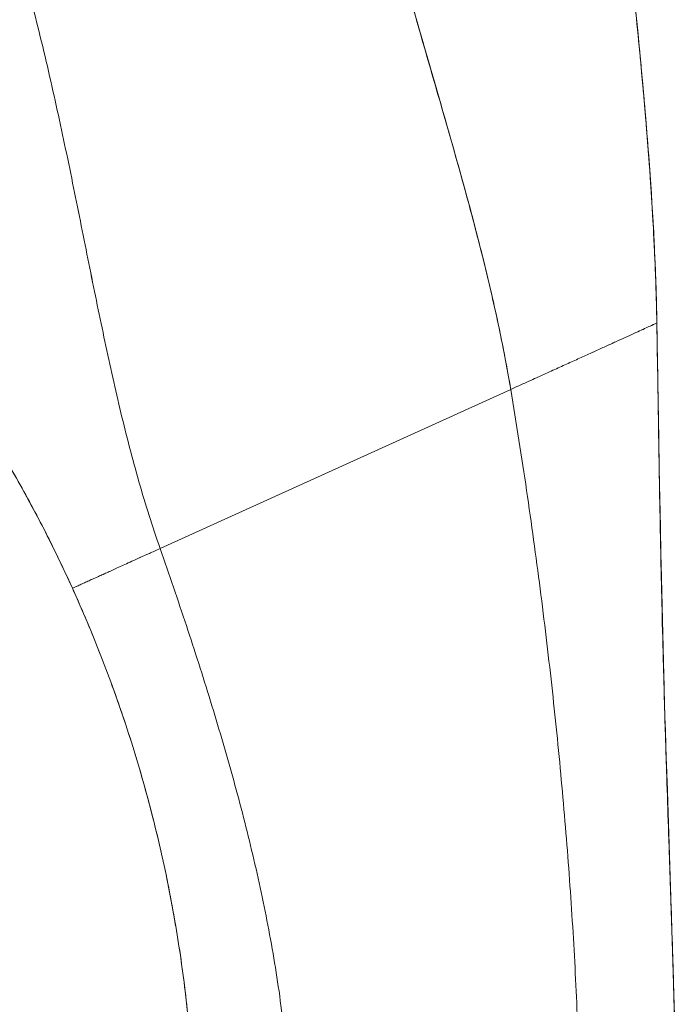
# Model space of a CAD drawing. Units: inches. Extents: x 4 to 178, y 4 to 113.
# Drawn here: x 16 to 17, y 58 to 60 of the extents above; entities that cross this region are included whole.
import ezdxf

# ---------------------------------------------------------------- set-up
doc = ezdxf.new("R2010")
doc.units = ezdxf.units.IN
doc.header["$LTSCALE"] = 10.666667
doc.header["$MEASUREMENT"] = 0
doc.layers.add('Visible (ANSI)', color=7, linetype='Continuous', lineweight=13)

msp = doc.modelspace()

# ---------------------------------------------------------------- linework, layer by layer
at = {"layer": 'Visible (ANSI)'}
for p, q in [((16.9426, 59.2242), (16.9426, 59.225)), ((16.9426, 59.225), (16.9426, 59.2242)), ((16.3331, 58.9476), (16.7633, 59.1427)), ((16.7633, 59.1427), (16.3331, 58.9476))]:
    msp.add_line(p, q, dxfattribs=at)
for points, knots in [([(16.5899, 59.8178), (16.5901, 59.8171), (16.5902, 59.8165), (16.5904, 59.8158), (16.5993, 59.7761), (16.6091, 59.737), (16.6193, 59.6984), (16.6296, 59.6598), (16.6404, 59.6215), (16.6512, 59.5836), (16.6621, 59.5457), (16.6731, 59.5081), (16.6838, 59.4708), (16.6945, 59.4335), (16.7049, 59.3964), (16.7148, 59.3596), (16.7246, 59.3228), (16.7338, 59.2863), (16.742, 59.2501), (16.7502, 59.2139), (16.7574, 59.1781), (16.7633, 59.1427)], [0, 0, 0, 0, 0.002892, 0.002892, 0.002892, 0.169077, 0.169077, 0.169077, 0.335261, 0.335261, 0.335261, 0.501446, 0.501446, 0.501446, 0.667631, 0.667631, 0.667631, 0.833815, 0.833815, 0.833815, 1, 1, 1, 1]), ([(16.7633, 59.1427), (16.7589, 59.1693), (16.7537, 59.1962), (16.7479, 59.2233), (16.7421, 59.2504), (16.7357, 59.2776), (16.7289, 59.3051), (16.722, 59.3326), (16.7147, 59.3602), (16.7071, 59.388), (16.6995, 59.4158), (16.6916, 59.4437), (16.6835, 59.4718), (16.6754, 59.4999), (16.6672, 59.5281), (16.659, 59.5565), (16.6508, 59.5849), (16.6427, 59.6135), (16.6346, 59.6422), (16.6266, 59.671), (16.6188, 59.7), (16.6113, 59.7292), (16.6038, 59.7585), (16.5966, 59.788), (16.5899, 59.8178)], [0, 0, 0, 0, 0.125, 0.125, 0.125, 0.25, 0.25, 0.25, 0.375, 0.375, 0.375, 0.5, 0.5, 0.5, 0.625, 0.625, 0.625, 0.75, 0.75, 0.75, 0.875, 0.875, 0.875, 1, 1, 1, 1]), ([(16.9039, 59.7316), (16.9124, 59.65), (16.921, 59.5684), (16.9332, 59.4254), (16.9376, 59.3639), (16.9407, 59.291), (16.9412, 59.2794), (16.9417, 59.264), (16.9418, 59.26), (16.942, 59.2522), (16.9421, 59.2483), (16.9422, 59.2435), (16.9423, 59.2421), (16.9423, 59.2383), (16.9424, 59.2365), (16.9425, 59.2301), (16.9425, 59.2301), (16.9425, 59.229), (16.9425, 59.2289), (16.9425, 59.2289)], [0, 0, 0, 0, 0.62501, 0.62501, 1.093866, 1.093866, 1.181845, 1.181845, 1.213164, 1.213164, 1.2448, 1.2448, 1.260533, 1.260533, 1.292348, 1.292348, 1.419905, 1.419905, 1.535008, 1.535008, 1.535008, 1.535008]), ([(16.9426, 59.2242), (16.942, 59.2621), (16.9405, 59.3015), (16.9383, 59.342), (16.936, 59.3825), (16.9331, 59.4242), (16.9296, 59.4669), (16.9261, 59.5095), (16.922, 59.553), (16.9176, 59.5972), (16.9132, 59.6413), (16.9086, 59.6861), (16.9039, 59.7313)], [0, 0, 0, 0, 0.250198, 0.250198, 0.250198, 0.500396, 0.500396, 0.500396, 0.750593, 0.750593, 0.750593, 1, 1, 1, 1]), ([(16.9039, 59.7313), (16.9071, 59.7004), (16.9103, 59.6698), (16.9134, 59.6394), (16.9171, 59.6024), (16.9208, 59.5658), (16.9241, 59.5298), (16.9274, 59.4938), (16.9304, 59.4583), (16.933, 59.4235), (16.9356, 59.3887), (16.9377, 59.3546), (16.9393, 59.3213), (16.941, 59.2881), (16.9421, 59.2556), (16.9426, 59.2242)], [0, 0, 0, 0, 0.170255, 0.170255, 0.170255, 0.377691, 0.377691, 0.377691, 0.585128, 0.585128, 0.585128, 0.792564, 0.792564, 0.792564, 1, 1, 1, 1]), ([(16.3331, 58.9476), (16.3236, 58.9745), (16.3151, 59.0018), (16.3071, 59.0295), (16.2992, 59.0573), (16.2919, 59.0854), (16.285, 59.1141), (16.2781, 59.1427), (16.2717, 59.1718), (16.2654, 59.2014), (16.2591, 59.231), (16.253, 59.261), (16.2468, 59.2915), (16.2407, 59.322), (16.2345, 59.3529), (16.2282, 59.3841), (16.2218, 59.4154), (16.2152, 59.4471), (16.2083, 59.479), (16.2013, 59.5109), (16.194, 59.543), (16.1861, 59.5753), (16.1782, 59.6076), (16.1698, 59.64), (16.1608, 59.6724)], [0, 0, 0, 0, 0.125, 0.125, 0.125, 0.25, 0.25, 0.25, 0.375, 0.375, 0.375, 0.5, 0.5, 0.5, 0.625, 0.625, 0.625, 0.75, 0.75, 0.75, 0.875001, 0.875001, 0.875001, 1, 1, 1, 1]), ([(16.1608, 59.6724), (16.1698, 59.64), (16.1782, 59.6076), (16.1861, 59.5753), (16.194, 59.543), (16.2013, 59.5109), (16.2083, 59.479), (16.2152, 59.4471), (16.2218, 59.4154), (16.2282, 59.3842), (16.2345, 59.3529), (16.2407, 59.322), (16.2468, 59.2915), (16.2529, 59.261), (16.2591, 59.231), (16.2654, 59.2014), (16.2717, 59.1718), (16.2781, 59.1427), (16.285, 59.1141), (16.2919, 59.0854), (16.2992, 59.0573), (16.3071, 59.0295), (16.3151, 59.0018), (16.3236, 58.9745), (16.3331, 58.9476)], [0, 0, 0, 0, 0.124961, 0.124961, 0.124961, 0.249967, 0.249967, 0.249967, 0.374972, 0.374972, 0.374972, 0.499978, 0.499978, 0.499978, 0.624983, 0.624983, 0.624983, 0.749989, 0.749989, 0.749989, 0.874994, 0.874994, 0.874994, 1, 1, 1, 1]), ([(15.9927, 59.2729), (16.0162, 59.2443), (16.0386, 59.2151), (16.06, 59.1853), (16.0814, 59.1555), (16.1017, 59.1251), (16.1211, 59.0939), (16.1405, 59.0628), (16.1589, 59.031), (16.1763, 58.9985), (16.1937, 58.9661), (16.2101, 58.9329), (16.2255, 58.8989)], [0, 0, 0, 0, 0.25, 0.25, 0.25, 0.5, 0.5, 0.5, 0.75, 0.75, 0.75, 1, 1, 1, 1]), ([(16.2255, 58.8989), (16.215, 58.9221), (16.204, 58.945), (16.1925, 58.9675), (16.1811, 58.99), (16.1691, 59.0122), (16.1567, 59.034), (16.1443, 59.0559), (16.1315, 59.0774), (16.1182, 59.0986), (16.1049, 59.1199), (16.0911, 59.1408), (16.0768, 59.1614), (16.0626, 59.182), (16.0479, 59.2023), (16.0326, 59.2223), (16.0197, 59.2394), (16.0064, 59.2562), (15.9927, 59.2729)], [0, 0, 0, 0, 0.17088, 0.17088, 0.17088, 0.34176, 0.34176, 0.34176, 0.51264, 0.51264, 0.51264, 0.68352, 0.68352, 0.68352, 0.8544, 0.8544, 0.8544, 1, 1, 1, 1]), ([(16.9426, 59.2242), (16.9426, 59.2242), (16.9421, 59.224), (16.9412, 59.2236), (16.9403, 59.2231), (16.9389, 59.2225), (16.9372, 59.2218), (16.9356, 59.221), (16.9336, 59.2201), (16.9313, 59.219), (16.929, 59.218), (16.9264, 59.2168), (16.9235, 59.2155), (16.9207, 59.2142), (16.9176, 59.2128), (16.9144, 59.2113), (16.9111, 59.2098), (16.9076, 59.2082), (16.9039, 59.2065), (16.9002, 59.2049), (16.8963, 59.2031), (16.8923, 59.2013), (16.8882, 59.1994), (16.884, 59.1975), (16.8796, 59.1955), (16.8753, 59.1935), (16.8707, 59.1915), (16.866, 59.1893), (16.8613, 59.1872), (16.8565, 59.185), (16.8515, 59.1827), (16.8464, 59.1804), (16.8413, 59.1781), (16.8359, 59.1756), (16.8306, 59.1732), (16.8251, 59.1707), (16.8194, 59.1681), (16.8137, 59.1656), (16.8079, 59.1629), (16.8018, 59.1602), (16.7958, 59.1574), (16.7896, 59.1546), (16.7832, 59.1517), (16.7768, 59.1488), (16.7702, 59.1458), (16.7633, 59.1427)], [0, 0, 0, 0, 0.066667, 0.066667, 0.066667, 0.133333, 0.133333, 0.133333, 0.2, 0.2, 0.2, 0.266667, 0.266667, 0.266667, 0.333333, 0.333333, 0.333333, 0.4, 0.4, 0.4, 0.466667, 0.466667, 0.466667, 0.533333, 0.533333, 0.533333, 0.6, 0.6, 0.6, 0.666667, 0.666667, 0.666667, 0.733333, 0.733333, 0.733333, 0.8, 0.8, 0.8, 0.866667, 0.866667, 0.866667, 0.933333, 0.933333, 0.933333, 1, 1, 1, 1]), ([(16.9665, 58.2031), (16.9665, 58.2442), (16.966, 58.285), (16.9652, 58.3255), (16.9644, 58.3661), (16.9633, 58.4064), (16.9621, 58.4467), (16.9608, 58.4871), (16.9595, 58.5274), (16.9581, 58.5679), (16.9567, 58.6084), (16.9553, 58.6491), (16.954, 58.6903), (16.9527, 58.7315), (16.9515, 58.7731), (16.9504, 58.8155), (16.9492, 58.8578), (16.9482, 58.9009), (16.9473, 58.945), (16.9464, 58.9891), (16.9456, 59.0342), (16.9449, 59.0806), (16.9441, 59.127), (16.9434, 59.1748), (16.9426, 59.2242)], [0, 0, 0, 0, 0.125, 0.125, 0.125, 0.25, 0.25, 0.25, 0.375, 0.375, 0.375, 0.5, 0.5, 0.5, 0.625, 0.625, 0.625, 0.75, 0.75, 0.75, 0.875, 0.875, 0.875, 1, 1, 1, 1]), ([(16.9426, 59.2242), (16.9434, 59.1748), (16.9441, 59.127), (16.9449, 59.0806), (16.9456, 59.0342), (16.9464, 58.9891), (16.9473, 58.945), (16.9482, 58.9009), (16.9492, 58.8578), (16.9504, 58.8155), (16.9515, 58.7731), (16.9527, 58.7315), (16.954, 58.6903), (16.9553, 58.6491), (16.9567, 58.6084), (16.9581, 58.5679), (16.9595, 58.5274), (16.9608, 58.4871), (16.9621, 58.4467), (16.9633, 58.4064), (16.9644, 58.3661), (16.9652, 58.3255), (16.966, 58.285), (16.9665, 58.2442), (16.9665, 58.2031)], [0, 0, 0, 0, 0.125, 0.125, 0.125, 0.25, 0.25, 0.25, 0.375, 0.375, 0.375, 0.5, 0.5, 0.5, 0.625, 0.625, 0.625, 0.75, 0.75, 0.75, 0.875, 0.875, 0.875, 1, 1, 1, 1]), ([(16.9426, 59.224), (16.9426, 59.2236), (16.9426, 59.224), (16.9427, 59.2194), (16.9427, 59.2188), (16.9427, 59.2175), (16.9427, 59.2167), (16.9428, 59.2149), (16.9428, 59.2137), (16.9428, 59.21), (16.9429, 59.207), (16.943, 59.1982), (16.9431, 59.192), (16.9434, 59.1756), (16.9436, 59.1652), (16.9443, 59.1237), (16.9448, 59.0925), (16.9469, 58.9679), (16.9488, 58.8745), (16.9553, 58.6413), (16.9612, 58.5015), (16.9648, 58.3454), (16.9652, 58.3293), (16.9657, 58.2985), (16.9659, 58.2835), (16.9662, 58.2563), (16.9663, 58.2439), (16.9664, 58.2301), (16.9664, 58.2266), (16.9665, 58.2207), (16.9665, 58.2183), (16.9665, 58.216), (16.9665, 58.2157), (16.9665, 58.2153), (16.9665, 58.2152), (16.9665, 58.215), (16.9665, 58.2149), (16.9665, 58.2148), (16.9665, 58.2148), (16.9665, 58.2148), (16.9665, 58.2147), (16.9665, 58.2147), (16.9665, 58.2147), (16.9665, 58.2147)], [0, 0, 0, 0, 0.11596, 0.11596, 0.128622, 0.128622, 0.140261, 0.140261, 0.151942, 0.151942, 0.175588, 0.175588, 0.222215, 0.222215, 0.30144, 0.30144, 0.538979, 0.538979, 1.251693, 1.251693, 2.320592, 2.320592, 2.443127, 2.443127, 2.561446, 2.561446, 2.68411, 2.68411, 2.734276, 2.734276, 2.78075, 2.78075, 2.78752, 2.78752, 2.790413, 2.790413, 2.79186, 2.79186, 2.792583, 2.792583, 2.792945, 2.792945, 2.792972, 2.792972, 2.792972, 2.792972]), ([(16.9427, 59.2208), (16.9427, 59.2208), (16.9427, 59.2207), (16.9427, 59.2206), (16.9427, 59.2204), (16.9427, 59.2186), (16.9427, 59.2179), (16.9427, 59.2158), (16.9428, 59.2149), (16.9428, 59.2131), (16.9428, 59.2122), (16.9428, 59.2098), (16.9429, 59.2082), (16.9429, 59.2048), (16.943, 59.203), (16.943, 59.1981), (16.9431, 59.195), (16.9432, 59.1852), (16.9434, 59.1785), (16.9438, 59.1514), (16.9441, 59.1311), (16.9454, 59.05), (16.9465, 58.9892), (16.9497, 58.8374), (16.9523, 58.7463), (16.9575, 58.5879), (16.96, 58.5173), (16.9622, 58.4451), (16.9625, 58.4351), (16.9629, 58.4212), (16.963, 58.4163), (16.9632, 58.411), (16.9632, 58.4095), (16.9632, 58.408), (16.9633, 58.4077), (16.9633, 58.4075), (16.9633, 58.4074), (16.9633, 58.4074), (16.9632, 58.4078), (16.9632, 58.4086)], [2.385573, 2.385573, 2.385573, 2.385573, 2.413422, 2.413422, 2.521095, 2.521095, 2.561563, 2.561563, 2.578262, 2.578262, 2.58963, 2.58963, 2.604275, 2.604275, 2.618931, 2.618931, 2.642678, 2.642678, 2.694264, 2.694264, 2.848836, 2.848836, 3.312395, 3.312395, 4.007988, 4.007988, 4.531683, 4.531683, 4.619555, 4.619555, 4.67259, 4.67259, 4.699088, 4.699088, 4.715138, 4.715138, 4.720726, 4.720726, 4.741492, 4.741492, 4.741492, 4.741492]), ([(16.8484, 58.2029), (16.8484, 58.2416), (16.8478, 58.2802), (16.8468, 58.3186), (16.8457, 58.357), (16.8442, 58.3953), (16.8422, 58.4335), (16.8402, 58.4718), (16.8378, 58.51), (16.835, 58.5484), (16.8322, 58.5867), (16.829, 58.6251), (16.8254, 58.6637), (16.8219, 58.7023), (16.8179, 58.741), (16.8136, 58.7801), (16.8092, 58.8191), (16.8045, 58.8585), (16.7994, 58.8982), (16.7943, 58.938), (16.7887, 58.9782), (16.7828, 59.0189), (16.7768, 59.0596), (16.7703, 59.1008), (16.7633, 59.1427)], [0, 0, 0, 0, 0.125, 0.125, 0.125, 0.25, 0.25, 0.25, 0.375, 0.375, 0.375, 0.5, 0.5, 0.5, 0.625, 0.625, 0.625, 0.75, 0.75, 0.75, 0.875, 0.875, 0.875, 1, 1, 1, 1]), ([(16.7633, 59.1427), (16.7703, 59.1008), (16.7768, 59.0596), (16.7828, 59.0189), (16.7887, 58.9782), (16.7943, 58.938), (16.7994, 58.8982), (16.8045, 58.8585), (16.8092, 58.8191), (16.8136, 58.7801), (16.8179, 58.741), (16.8219, 58.7023), (16.8254, 58.6637), (16.829, 58.6251), (16.8322, 58.5867), (16.835, 58.5484), (16.8378, 58.51), (16.8402, 58.4718), (16.8422, 58.4335), (16.8442, 58.3953), (16.8457, 58.357), (16.8468, 58.3186), (16.8478, 58.2802), (16.8484, 58.2416), (16.8484, 58.2029)], [0, 0, 0, 0, 0.125, 0.125, 0.125, 0.25, 0.25, 0.25, 0.375, 0.375, 0.375, 0.5, 0.5, 0.5, 0.625, 0.625, 0.625, 0.75, 0.75, 0.75, 0.875, 0.875, 0.875, 1, 1, 1, 1]), ([(16.2255, 58.8989), (16.2255, 58.8989), (16.2262, 58.8992), (16.2283, 58.9002), (16.2302, 58.901), (16.2325, 58.902), (16.2349, 58.9031), (16.2375, 58.9043), (16.2403, 58.9055), (16.2431, 58.9068), (16.2459, 58.9081), (16.2487, 58.9094), (16.2526, 58.9111), (16.2574, 58.9133), (16.2632, 58.9159), (16.2691, 58.9186), (16.2754, 58.9214), (16.2822, 58.9245), (16.2897, 58.9279), (16.2983, 58.9318), (16.3082, 58.9363), (16.3196, 58.9415), (16.3284, 58.9454), (16.3331, 58.9476)], [0, 0, 0, 0, 0.0625, 0.09375, 0.125, 0.15625, 0.1875, 0.21875, 0.25, 0.28125, 0.3125, 0.34375, 0.375, 0.4375, 0.5, 0.5625, 0.625, 0.6875, 0.75, 0.8125, 0.875, 0.9375, 1, 1, 1, 1]), ([(16.3331, 58.9476), (16.3284, 58.9454), (16.324, 58.9434), (16.3199, 58.9416), (16.3158, 58.9397), (16.312, 58.938), (16.3084, 58.9364), (16.3049, 58.9348), (16.3016, 58.9333), (16.2985, 58.9319), (16.2955, 58.9305), (16.2926, 58.9292), (16.2899, 58.928), (16.2872, 58.9268), (16.2847, 58.9256), (16.2823, 58.9246), (16.2799, 58.9235), (16.2777, 58.9225), (16.2755, 58.9215), (16.2733, 58.9205), (16.2712, 58.9195), (16.2692, 58.9186), (16.2671, 58.9177), (16.2651, 58.9168), (16.2632, 58.9159), (16.2612, 58.915), (16.2593, 58.9141), (16.2574, 58.9133), (16.2554, 58.9124), (16.2535, 58.9115), (16.2516, 58.9107), (16.2507, 58.9102), (16.2497, 58.9098), (16.2487, 58.9094), (16.2478, 58.9089), (16.2468, 58.9085), (16.2459, 58.9081), (16.2449, 58.9077), (16.244, 58.9072), (16.2431, 58.9068), (16.2421, 58.9064), (16.2412, 58.906), (16.2403, 58.9056), (16.2394, 58.9051), (16.2384, 58.9047), (16.2375, 58.9043), (16.2367, 58.9039), (16.2358, 58.9035), (16.2349, 58.9031), (16.2341, 58.9028), (16.2333, 58.9024), (16.2325, 58.902), (16.2317, 58.9017), (16.231, 58.9014), (16.2303, 58.9011), (16.2296, 58.9007), (16.2289, 58.9005), (16.2284, 58.9002), (16.2278, 58.8999), (16.2273, 58.8997), (16.2268, 58.8995), (16.226, 58.8991), (16.2255, 58.8989), (16.2255, 58.8989)], [0, 0, 0, 0, 0.0625, 0.0625, 0.0625, 0.125, 0.125, 0.125, 0.1875, 0.1875, 0.1875, 0.25, 0.25, 0.25, 0.3125, 0.3125, 0.3125, 0.375, 0.375, 0.375, 0.4375, 0.4375, 0.4375, 0.5, 0.5, 0.5, 0.5625, 0.5625, 0.5625, 0.625, 0.625, 0.625, 0.65625, 0.65625, 0.65625, 0.6875, 0.6875, 0.6875, 0.71875, 0.71875, 0.71875, 0.75, 0.75, 0.75, 0.78125, 0.78125, 0.78125, 0.8125, 0.8125, 0.8125, 0.84375, 0.84375, 0.84375, 0.875, 0.875, 0.875, 0.90625, 0.90625, 0.90625, 0.9375, 0.9375, 0.9375, 1, 1, 1, 1]), ([(16.3331, 58.9476), (16.3442, 58.9157), (16.355, 58.8842), (16.3653, 58.8531), (16.3756, 58.822), (16.3855, 58.7912), (16.3949, 58.7605), (16.4044, 58.7299), (16.4133, 58.6994), (16.4218, 58.6689), (16.4302, 58.6385), (16.4382, 58.608), (16.4454, 58.5775), (16.4527, 58.547), (16.4594, 58.5164), (16.4653, 58.4856), (16.4712, 58.4548), (16.4764, 58.4239), (16.4806, 58.3928), (16.4849, 58.3616), (16.4882, 58.3302), (16.4905, 58.2986), (16.4928, 58.267), (16.494, 58.2351), (16.494, 58.2029)], [0, 0, 0, 0, 0.125, 0.125, 0.125, 0.25, 0.25, 0.25, 0.375, 0.375, 0.375, 0.5, 0.5, 0.5, 0.625, 0.625, 0.625, 0.75, 0.75, 0.75, 0.875, 0.875, 0.875, 1, 1, 1, 1]), ([(16.494, 58.2029), (16.494, 58.2351), (16.4928, 58.267), (16.4905, 58.2986), (16.4882, 58.3302), (16.4849, 58.3616), (16.4806, 58.3928), (16.4764, 58.4239), (16.4712, 58.4548), (16.4653, 58.4856), (16.4594, 58.5164), (16.4527, 58.547), (16.4454, 58.5775), (16.4382, 58.608), (16.4302, 58.6385), (16.4218, 58.6689), (16.4133, 58.6994), (16.4044, 58.7299), (16.3949, 58.7605), (16.3855, 58.7912), (16.3756, 58.822), (16.3653, 58.8531), (16.355, 58.8842), (16.3442, 58.9157), (16.3331, 58.9476)], [0, 0, 0, 0, 0.125, 0.125, 0.125, 0.25, 0.25, 0.25, 0.375, 0.375, 0.375, 0.5, 0.5, 0.5, 0.625, 0.625, 0.625, 0.75, 0.75, 0.75, 0.875, 0.875, 0.875, 1, 1, 1, 1]), ([(16.3759, 58.2031), (16.3759, 58.2331), (16.3751, 58.2631), (16.3735, 58.2929), (16.3719, 58.3228), (16.3696, 58.3526), (16.3664, 58.3823), (16.3632, 58.4119), (16.3593, 58.4415), (16.3545, 58.4709), (16.3498, 58.5003), (16.3443, 58.5296), (16.338, 58.5587), (16.3317, 58.5878), (16.3246, 58.6167), (16.3168, 58.6455), (16.309, 58.6743), (16.3004, 58.7029), (16.291, 58.7313), (16.2816, 58.7596), (16.2715, 58.7878), (16.2605, 58.8158), (16.2496, 58.8437), (16.2379, 58.8715), (16.2255, 58.8989)], [0, 0, 0, 0, 0.125, 0.125, 0.125, 0.25, 0.25, 0.25, 0.375, 0.375, 0.375, 0.5, 0.5, 0.5, 0.625, 0.625, 0.625, 0.75, 0.75, 0.75, 0.875, 0.875, 0.875, 1, 1, 1, 1]), ([(16.2255, 58.8989), (16.2504, 58.844), (16.2722, 58.788), (16.291, 58.7313), (16.3097, 58.6745), (16.3254, 58.6169), (16.338, 58.5587), (16.3506, 58.5004), (16.36, 58.4416), (16.3664, 58.3823), (16.3727, 58.3229), (16.3759, 58.2631), (16.3759, 58.2031)], [0, 0, 0, 0, 0.25, 0.25, 0.25, 0.5, 0.5, 0.5, 0.75, 0.75, 0.75, 1, 1, 1, 1])]:
    msp.add_open_spline(points, degree=3, knots=knots, dxfattribs=at)
for points in [[(16.9414, 59.2735), (16.9419, 59.2571), (16.9423, 59.2409), (16.9426, 59.225)], [(16.7633, 59.1427), (16.7702, 59.1458), (16.7834, 59.1518), (16.802, 59.1602), (16.8196, 59.1682), (16.8361, 59.1757), (16.8516, 59.1828), (16.8662, 59.1894), (16.8798, 59.1956), (16.8925, 59.2013), (16.9041, 59.2066), (16.9146, 59.2114), (16.9238, 59.2156), (16.9315, 59.2191), (16.9376, 59.2219), (16.9416, 59.2238), (16.9426, 59.2242), (16.9426, 59.2242)], [(16.9426, 59.225), (16.9426, 59.2247), (16.9426, 59.2243), (16.9426, 59.224)]]:
    msp.add_open_spline(points, degree=3, dxfattribs=at)

doc.saveas('drawing.dxf')
